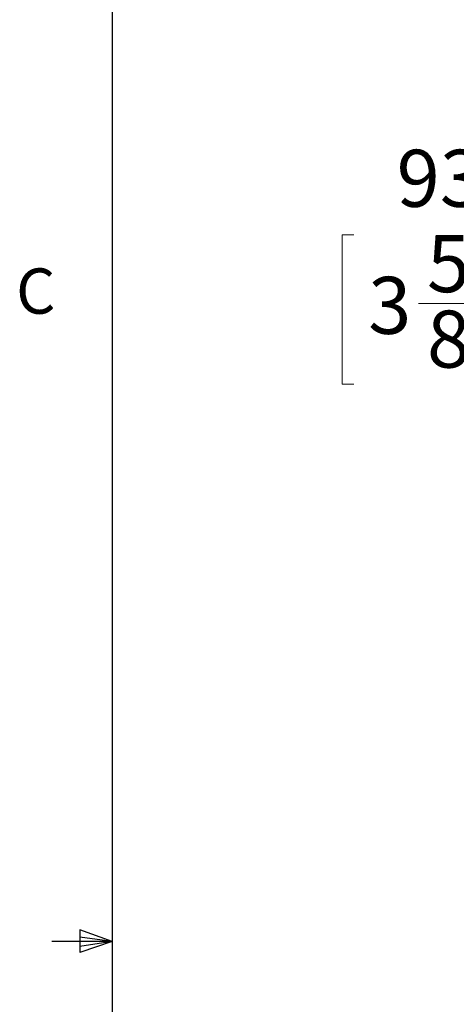
# Model space of a CAD drawing. Units: millimetres. Extents: x 11 to 430, y 2 to 275.
# Drawn here: x 11 to 34, y 137 to 189 of the extents above; entities that cross this region are included whole.
import ezdxf

# ---------------------------------------------------------------- set-up
doc = ezdxf.new("R2010")
doc.units = ezdxf.units.MM
doc.layers.add('DIMENSIONS-ANNOTATIONS', color=7, linetype='Continuous', lineweight=15)
doc.layers.add('FORMAT', color=8, linetype='Continuous', lineweight=30)
doc.styles.add('SLDTEXTSTYLE0', font='TXT', dxfattribs={"width": 0.75})
doc.dimstyles.new('SLDDIMSTYLE0', dxfattribs={"dimtxt": 3, "dimasz": 4, "dimexe": 0, "dimexo": 0.0625, "dimgap": 0.75, "dimtad": 0, "dimtih": 1, "dimtoh": 1, "dimdec": 0, "dimlfac": 10, "dimrnd": 1e-09, "dimzin": 12, "dimdsep": 46, "dimtxsty": 'SLDTEXTSTYLE0', "dimsah": 1, "dimcen": 0.09, "dimadec": 0, "dimazin": 3, "dimtfac": 1, "dimtdec": 0, "dimtofl": 0, "dimtmove": 0, "dimatfit": 3, "dimfxl": 1, "dimfrac": 2, "dimtolj": 1, "dimtzin": 12, "dimarcsym": 0})

# ---------------------------------------------------------------- blocks, each defined once
blk = doc.blocks.new('_D')
at = {"layer": 'DIMENSIONS-ANNOTATIONS'}
for p, q in [((28.616, 177.286), (28.007, 177.286)), ((28.007, 177.286), (28.007, 169.44)), ((37.569, 177.286), (38.178, 177.286)), ((38.178, 177.286), (38.178, 169.44)), ((41.57, 175.767), (43.57, 175.767)), ((43.57, 175.767), (43.57, 167.482)), ((32.034, 173.671), (35.13, 173.671)), ((28.007, 169.44), (28.616, 169.44)), ((38.178, 169.44), (37.569, 169.44)), ((50.035, 167.482), (41.57, 167.482)), ((43.57, 167.482), (43.57, 158.217)), ((49.56, 158.217), (41.57, 158.217))]:
    blk.add_line(p, q, dxfattribs=at)
for points in [[(43.57, 167.482), (42.82, 163.482), (44.32, 163.482)], [(43.57, 158.217), (44.32, 162.217), (42.82, 162.217)]]:
    blk.add_solid(points, dxfattribs=at)
at = {"layer": 'DIMENSIONS-ANNOTATIONS', "char_height": 3, "attachment_point": 1, "style": 'SLDTEXTSTYLE0'}
for s, insert in [('93', (30.876, 181.763)), ('5', (32.474, 177.274)), ('3', (29.378, 175.082)), ('"', (35.569, 175.082)), ('8', (32.474, 173.307))]:
    blk.add_mtext(s, dxfattribs=dict(at, insert=insert))

msp = doc.modelspace()

# ---------------------------------------------------------------- linework, layer by layer
at = {"layer": 'FORMAT'}
for p, q in [((15.907, 270.309), (15.907, 9.959)), ((14.2, 140.744), (14.2, 139.56)), ((15.907, 140.134), (14.2, 140.744)), ((15.907, 140.134), (14.2, 140.363)), ((15.907, 140.134), (12.732, 140.134)), ((15.907, 140.134), (12.732, 140.134)), ((15.907, 140.134), (12.732, 140.134)), ((15.907, 140.134), (12.732, 140.134)), ((15.907, 140.134), (14.2, 139.872)), ((15.907, 140.134), (14.2, 139.56))]:
    msp.add_line(p, q, dxfattribs=at)

# ---------------------------------------------------------------- texts
at = {"layer": 'FORMAT', "insert": (10.854, 175.523), "char_height": 2.381, "attachment_point": 1, "style": 'SLDTEXTSTYLE0'}
msp.add_mtext('C', dxfattribs=at)

# ---------------------------------------------------------------- dimensions: what is measured, and where the dimension line sits
at = {"layer": 'DIMENSIONS-ANNOTATIONS'}
dim = msp.add_linear_dim(base=(43.57, 158.217), p1=(51.535, 167.482), p2=(51.06, 158.217), angle=90, dimstyle='SLDDIMSTYLE0', dxfattribs=at)
dim.commit()
dim.dimension.update_dxf_attribs({"geometry": '_D', "text_midpoint": (43.57, 175.767), "dimtype": 160})

doc.saveas('drawing.dxf')
